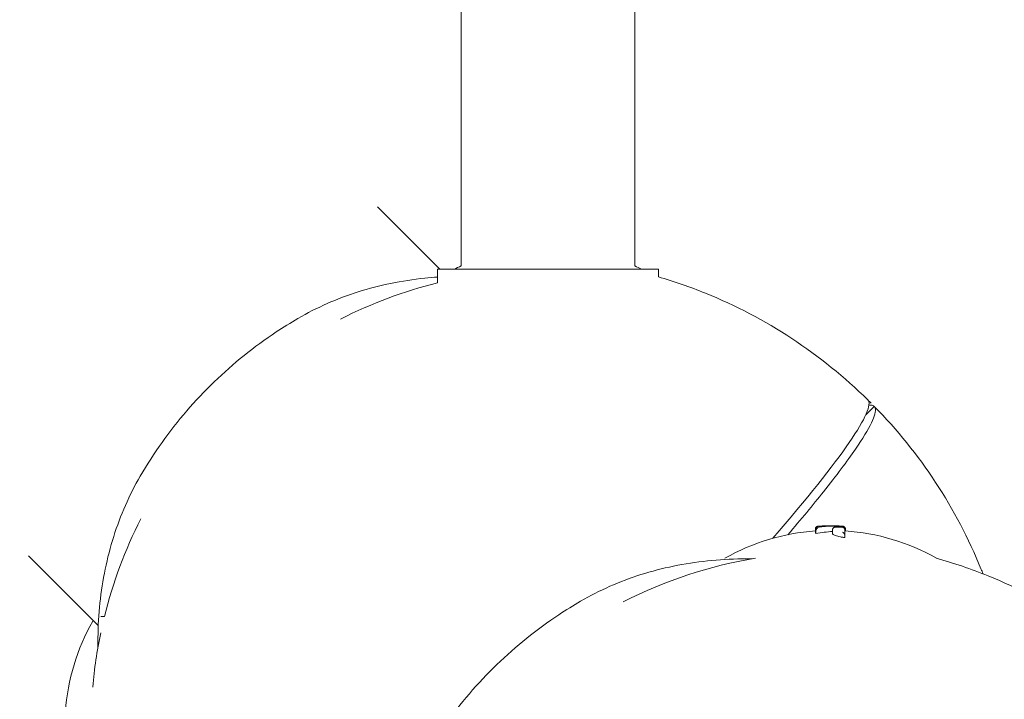
# Model space of a CAD drawing. Units: millimetres. Extents: x -8168 to 6695, y -13734 to 4613.
# Drawn here: x -4220 to -4004, y -5716 to -5567 of the extents above; entities that cross this region are included whole.
import ezdxf

# ---------------------------------------------------------------- set-up
doc = ezdxf.new("R2010")
doc.units = ezdxf.units.MM
doc.header["$PDMODE"] = 34
doc.header["$PDSIZE"] = 5
doc.layers.add('BEM_SI-EN1176', color=7, linetype='Continuous', lineweight=15)
doc.styles.get("Standard").update_dxf_attribs({"font": 'arial.ttf'})
doc.dimstyles.new('Europa 1-100', dxfattribs={"dimscale": 100, "dimtxt": 2, "dimasz": 2, "dimexe": 0.6, "dimexo": 1, "dimgap": 2, "dimtad": 0, "dimlfac": 0.001, "dimzin": 0, "dimtxsty": 'Standard', "dimcen": 0, "dimadec": 0, "dimazin": 0, "dimtfac": 1, "dimtofl": 0, "dimtmove": 0, "dimatfit": 3, "dimfxl": 1, "dimfxlon": 1, "dimtolj": 1, "dimtzin": 0, "dimlwd": -1, "dimlwe": -1, "dimarcsym": 0})

# ---------------------------------------------------------------- blocks, each defined once
blk = doc.blocks.new('*D0')
at = {"layer": 'BEM_SI-EN1176', "color": 0, "transparency": 16777216}
for p, q in [((-7279.54, -13482.48), (-7279.54, -13642.48)), ((6695.3, -13482.48), (6695.3, -13642.48)), ((-7079.54, -13582.48), (-933.87, -13582.48)), ((6495.3, -13582.48), (349.63, -13582.48))]:
    blk.add_line(p, q, dxfattribs=at)
for points in [[(-7079.54, -13549.15), (-7079.54, -13615.81), (-7279.54, -13582.48)], [(6495.3, -13549.15), (6495.3, -13615.81), (6695.3, -13582.48)]]:
    blk.add_solid(points, dxfattribs=at)
at = {"layer": 'Defpoints', "color": 0, "transparency": 16777216}
for p in [(6695.3, -2312.7), (-7279.54, -8646.14), (6695.3, -13582.48)]:
    blk.add_point(p, dxfattribs=at)
at = {"layer": 'BEM_SI-EN1176', "color": 0, "transparency": 16777216, "insert": (-292.12, -13582.48), "char_height": 200, "attachment_point": 5}
blk.add_mtext('\\A1;13,97m', dxfattribs=at)
blk = doc.blocks.new('*D1')
at = {"layer": 'BEM_SI-EN1176', "color": 0, "transparency": 16777216}
for p, q in [((-5760.51, -13022.87), (-5760.51, -13182.25)), ((4709.49, -13022.25), (4709.49, -13182.25)), ((-5560.51, -13122.25), (-1167.26, -13122.25)), ((4509.49, -13122.25), (116.23, -13122.25))]:
    blk.add_line(p, q, dxfattribs=at)
for points in [[(-5560.51, -13088.91), (-5560.51, -13155.58), (-5760.51, -13122.25)], [(4509.49, -13088.91), (4509.49, -13155.58), (4709.49, -13122.25)]]:
    blk.add_solid(points, dxfattribs=at)
at = {"layer": 'Defpoints', "color": 0, "transparency": 16777216}
for p in [(4709.49, -2287.7, 0), (-5760.51, -8655.19, 400.98), (4709.49, -13122.25)]:
    blk.add_point(p, dxfattribs=at)
at = {"layer": 'BEM_SI-EN1176', "color": 0, "transparency": 16777216, "insert": (-525.51, -13122.25), "char_height": 200, "attachment_point": 5}
blk.add_mtext('\\A1;10,47m', dxfattribs=at)
blk = doc.blocks.new('*D2')
at = {"layer": 'BEM_SI-EN1176', "color": 0, "transparency": 16777216}
for p, q in [((-7936.44, 4612.89), (-8096.44, 4612.89)), ((-8036.44, 4412.89), (-8036.44, -3467.31)), ((-8036.44, -12631), (-8036.44, -4750.8)), ((-7936.44, -12831), (-8096.44, -12831))]:
    blk.add_line(p, q, dxfattribs=at)
for points in [[(-8069.78, 4412.89), (-8003.11, 4412.89), (-8036.44, 4612.89)], [(-8069.78, -12631), (-8003.11, -12631), (-8036.44, -12831)]]:
    blk.add_solid(points, dxfattribs=at)
at = {"layer": 'Defpoints', "color": 0, "transparency": 16777216}
for p in [(-8036.44, 4612.89), (-839.07, 4612.89, 0), (-3677.84, -12831, 0)]:
    blk.add_point(p, dxfattribs=at)
at = {"layer": 'BEM_SI-EN1176', "color": 0, "transparency": 16777216, "insert": (-8036.44, -4109.05), "char_height": 200, "attachment_point": 5, "rotation": 90}
blk.add_mtext('\\A1;17,44m', dxfattribs=at)
blk = doc.blocks.new('*D3')
at = {"layer": 'BEM_SI-EN1176', "color": 0, "transparency": 16777216}
for p, q in [((-7458.75, 2610.08), (-7618.75, 2610.08)), ((-7558.75, 2410.08), (-7558.75, -3707.88)), ((-7558.75, -10645.18), (-7558.75, -4991.38)), ((-7458.75, -10845.18), (-7618.75, -10845.18))]:
    blk.add_line(p, q, dxfattribs=at)
for points in [[(-7592.08, 2410.08), (-7525.41, 2410.08), (-7558.75, 2610.08)], [(-7592.08, -10645.18), (-7525.41, -10645.18), (-7558.75, -10845.18)]]:
    blk.add_solid(points, dxfattribs=at)
at = {"layer": 'Defpoints', "color": 0, "transparency": 16777216}
for p in [(-7558.75, 2610.08), (-304.07, 2610.08, 9.45), (-3172.84, -10845.18, 0.01)]:
    blk.add_point(p, dxfattribs=at)
at = {"layer": 'BEM_SI-EN1176', "color": 0, "transparency": 16777216, "insert": (-7558.75, -4349.63), "char_height": 200, "attachment_point": 5, "rotation": 90}
blk.add_mtext('\\A1;13,46m', dxfattribs=at)

msp = doc.modelspace()

# ---------------------------------------------------------------- linework, layer by layer
at = {"color": 0, "linetype": 'Continuous', "lineweight": 0}
for p, q in [((-4123.071, -5620.899, 0), (-4123.071, -5221.613, 0)), ((-4085.071, -5620.899, 0), (-4085.071, -5221.613, 0)), ((-4141.361, -5607.955, 0), (-4127.704, -5621.613, 0)), ((-4079.921, -5621.613, 0), (-4128.221, -5621.613, 0)), ((-4128.221, -5624.573, 0), (-4128.221, -5621.613, 0)), ((-4079.921, -5623.273, 0), (-4079.921, -5621.613, 0)), ((-4032.654, -5651.615, 0), (-4034.541, -5653.502, 0)), ((-4034.073, -5650.196, 0), (-4034.074, -5650.196, 0)), ((-4034.074, -5650.196, 0), (-4034.074, -5650.196, 0)), ((-4032.654, -5651.615, 0), (-4032.654, -5651.615, 0)), ((-4045.544, -5679.267, 0), (-4045.544, -5678.733, 0)), ((-4045.529, -5678.595, 0), (-4045.529, -5678.38, 0)), ((-4045.487, -5678.472, 0), (-4045.487, -5678.37, 0)), ((-4045.446, -5679.44, 0), (-4045.446, -5678.898, 0)), ((-4041.792, -5679.433, 0), (-4041.792, -5678.939, 0)), ((-4039.113, -5680.344, 0), (-4039.113, -5679.81, 0)), ((-4039.047, -5678.883, 0), (-4039.047, -5678.352, 0)), ((-4038.99, -5678.862, 0), (-4038.99, -5678.387, 0)), ((-4217.729, -5684.323, 0), (-4202.49, -5699.562, 0)), ((-4201.142, -5697.585, 0), (-4201.961, -5697.585, 0))]:
    msp.add_line(p, q, dxfattribs=at)
for centre, radius, start, end in [((-4104.071, -5663.888, 0), 47, 113.84447, 115.91184), ((-4104.071, -5663.888, 0), 47, 64.08816, 66.15553), ((-4104.071, -5721.613, 0), 100, 103.97509, 116.98738), ((-4104.071, -5721.613, 0), 100, 153.0126, 166.09739), ((-4042.203, -5725.372, 0), 47.62, 90.00527, 92.16212), ((-4042.212, -5725.372, 0), 47.62, 88.82104, 89.99474), ((-4042.207, -5725.752, 0), 47, 94.07157, 119.48675), ((-4042.207, -5725.752, 0), 47, 60.51325, 86.14508), ((-4042.207, -5783.477, 0), 100, 99.47032, 116.98738), ((-4162.79, -5721.735, 0), 47, 150.51325, 175.92843), ((-4104.071, -5721.613, 0), 100, 168.20882, 175.07522)]:
    msp.add_arc(centre, radius, start, end, dxfattribs=at)
for centre, major_axis, ratio, start_param, end_param in [((-4104.776, -5720.908, 0), (70.707, 70.707), 0.0871557, -0.878008, 0.0008749), ((-4041.901, -5725.088, 0), (0.062, 47.333), 0.8159598, -0.036223, -0.0157221)]:
    msp.add_ellipse(centre, major_axis=major_axis, ratio=ratio, start_param=start_param, end_param=end_param, dxfattribs=at)
at = {"color": 0, "linetype": 'Continuous', "lineweight": 0, "extrusion": (-6.79228e-17, 4.9221e-16, -1)}
msp.add_ellipse((-4103.367, -5722.317, 0), major_axis=(70.707, 70.707), ratio=0.0871557, start_param=-0.114557, end_param=0.0008745, dxfattribs=at)
at = {"color": 0, "linetype": 'Continuous', "lineweight": 0, "extrusion": (4.73688e-16, -1.81343e-19, -1)}
msp.add_ellipse((-4039.839, -5725.752, 0), major_axis=(0, 46.826), ratio=0.8098029, start_param=-0.1484171, end_param=-0.051513, dxfattribs=at)
at = {"color": 0, "linetype": 'Continuous', "lineweight": 0, "extrusion": (4.60707e-16, 9.48832e-19, -1)}
msp.add_ellipse((-4039.328, -5725.089, 0), major_axis=(-0.032, 47.075), ratio=0.8200805, start_param=-0.0516535, end_param=-0.0116769, dxfattribs=at)
at = {"color": 0, "linetype": 'Continuous', "lineweight": 0}
for points, knots in [([(-4158.798, -5632.385, 0), (-4156.736, -5631.184, 0), (-4154.597, -5630.097, 0), (-4150.186, -5628.154, 0), (-4147.914, -5627.299, 0), (-4143.259, -5625.825, 0), (-4140.876, -5625.207, 0), (-4136.02, -5624.206, 0), (-4133.548, -5623.824, 0), (-4130.106, -5623.462, 0), (-4129.166, -5623.379, 0), (-4128.221, -5623.313, 0)], [1.5619708, 1.5619708, 1.5619708, 1.5619708, 9.9602905, 9.9602905, 18.3586103, 18.3586103, 26.7569301, 26.7569301, 35.1552498, 35.1552498, 38.2906963, 38.2906963, 38.2906963, 38.2906963]), ([(-4079.921, -5623.273, 0), (-4076.431, -5624.287, 0), (-4072.991, -5625.48, 0), (-4056.362, -5632.213, 0), (-4044.278, -5640.176, 0), (-4034.073, -5650.196, 0)], [-53.8387122, -53.8387122, -53.8387122, -53.8387122, -42.9028895, -42.9028895, 0, 0, 0, 0]), ([(-4193.299, -5666.886, 0), (-4191.827, -5664.357, 0), (-4190.238, -5661.894, 0), (-4186.847, -5657.133, 0), (-4185.043, -5654.83, 0), (-4181.238, -5650.409, 0), (-4179.234, -5648.285, 0), (-4175.047, -5644.238, 0), (-4172.859, -5642.309, 0), (-4168.321, -5638.662, 0), (-4165.965, -5636.941, 0), (-4161.988, -5634.305, 0), (-4160.406, -5633.321, 0), (-4158.798, -5632.385, 0)], [0, 0, 0, 0, 8.776663, 8.776663, 17.5349563, 17.5349563, 26.2750408, 26.2750408, 35.0068359, 35.0068359, 43.7404779, 43.7404779, 49.3226987, 49.3226987, 49.3226987, 49.3226987]), ([(-4032.654, -5651.615, 0), (-4032.552, -5651.719, 0), (-4032.479, -5651.853, 0), (-4032.106, -5653.288, 0), (-4033.582, -5656.336, 0), (-4036.782, -5660.988, 0), (-4038.594, -5663.621, 0), (-4040.943, -5666.747, 0), (-4046.08, -5673.18, 0), (-4048.685, -5676.321, 0), (-4051.567, -5679.693, 0)], [-44.0898125, -44.0898125, -44.0898125, -44.0898125, -39.0626757, -39.0626757, 0, 0, 0, 22.1169549, 22.1169549, 39.9573268, 39.9573268, 39.9573268, 39.9573268]), ([(-4008.863, -5688.268, 0), (-4009.008, -5687.896, 0), (-4009.156, -5687.525, 0), (-4014.671, -5673.903, 0), (-4022.634, -5661.819, 0), (-4032.654, -5651.615, 0)], [-44.1021416, -44.1021416, -44.1021416, -44.1021416, -42.9028895, -42.9028895, 0, 0, 0, 0]), ([(-4202.565, -5702.252, 0), (-4202.534, -5699.688, 0), (-4202.388, -5697.148, 0), (-4201.86, -5692.136, 0), (-4201.478, -5689.664, 0), (-4200.477, -5684.808, 0), (-4199.858, -5682.425, 0), (-4198.385, -5677.77, 0), (-4197.53, -5675.498, 0), (-4195.587, -5671.087, 0), (-4194.499, -5668.947, 0), (-4193.299, -5666.886, 0)], [0, 0, 0, 0, 8.398292, 8.398292, 16.796584, 16.796584, 25.1948761, 25.1948761, 33.5931681, 33.5931681, 41.9914601, 41.9914601, 41.9914601, 41.9914601]), ([(-4045.08, -5677.871, 0), (-4045.09, -5677.873, 0), (-4045.101, -5677.875, 0), (-4045.132, -5677.883, 0), (-4045.152, -5677.888, 0), (-4045.194, -5677.903, 0), (-4045.21, -5677.909, 0), (-4045.255, -5677.93, 0), (-4045.287, -5677.945, 0), (-4045.368, -5678.008, 0), (-4045.412, -5678.046, 0), (-4045.483, -5678.162, 0), (-4045.509, -5678.223, 0), (-4045.526, -5678.322, 0), (-4045.529, -5678.351, 0), (-4045.529, -5678.38, 0)], [0.15806878, 0.15806878, 0.15806878, 0.15806878, 0.22887937, 0.22887937, 0.34331905, 0.34331905, 0.39891398, 0.39891398, 0.4725025, 0.4725025, 0.52513424, 0.52513424, 0.55907386, 0.55907386, 0.57219841, 0.57219841, 0.57219841, 0.57219841]), ([(-4045.487, -5678.37, 0), (-4045.487, -5678.316, 0), (-4045.478, -5678.262, 0), (-4045.446, -5678.164, 0), (-4045.423, -5678.121, 0), (-4045.371, -5678.043, 0), (-4045.341, -5678.014, 0), (-4045.282, -5677.961, 0), (-4045.254, -5677.944, 0), (-4045.203, -5677.914, 0), (-4045.182, -5677.905, 0), (-4045.137, -5677.887, 0), (-4045.118, -5677.881, 0), (-4045.062, -5677.866, 0), (-4045.035, -5677.861, 0), (-4044.953, -5677.847, 0), (-4044.898, -5677.84, 0), (-4044.766, -5677.827, 0), (-4044.691, -5677.821, 0), (-4044.52, -5677.81, 0), (-4044.424, -5677.804, 0), (-4044.244, -5677.796, 0), (-4044.163, -5677.792, 0), (-4044.078, -5677.789, 0)], [2.2283619, 2.2283619, 2.2283619, 2.2283619, 2.256415, 2.256415, 2.2875131, 2.2875131, 2.3276737, 2.3276737, 2.381638, 2.381638, 2.4487124, 2.4487124, 2.5458598, 2.5458598, 2.7620103, 2.7620103, 3.1820438, 3.1820438, 3.6020772, 3.6020772, 4.0221107, 4.0221107, 4.3285292, 4.3285292, 4.3285292, 4.3285292]), ([(-4045.372, -5678.304, 0), (-4045.32, -5678.255, 0), (-4045.273, -5678.224, 0), (-4045.148, -5678.154, 0), (-4045.076, -5678.127, 0), (-4044.92, -5678.078, 0), (-4044.837, -5678.057, 0), (-4044.655, -5678.019, 0), (-4044.557, -5678.002, 0), (-4044.343, -5677.97, 0), (-4044.228, -5677.956, 0), (-4044.05, -5677.937, 0), (-4043.993, -5677.931, 0), (-4043.935, -5677.926, 0)], [3.0902377, 3.0902377, 3.0902377, 3.0902377, 3.339527, 3.339527, 3.7972622, 3.7972622, 4.2549974, 4.2549974, 4.7127325, 4.7127325, 5.1704677, 5.1704677, 5.3789136, 5.3789136, 5.3789136, 5.3789136]), ([(-4044.732, -5678.035, 0), (-4044.737, -5677.999, 0), (-4044.742, -5677.969, 0), (-4044.749, -5677.911, 0), (-4044.75, -5677.892, 0), (-4044.746, -5677.887, 0), (-4044.746, -5677.887, 0), (-4044.746, -5677.887, 0)], [0.40191242, 0.40191242, 0.40191242, 0.40191242, 0.57297009, 0.57297009, 0.83204477, 0.83204477, 0.83331012, 0.83331012, 0.83331012, 0.83331012]), ([(-4043.935, -5677.926, 0), (-4043.658, -5677.901, 0), (-4043.382, -5677.879, 0), (-4042.828, -5677.843, 0), (-4042.551, -5677.828, 0), (-4041.997, -5677.807, 0), (-4041.72, -5677.799, 0), (-4041.165, -5677.792, 0), (-4040.888, -5677.793, 0), (-4040.334, -5677.8, 0), (-4040.057, -5677.808, 0), (-4039.78, -5677.819, 0)], [0, 0, 0, 0, 1.008148, 1.008148, 2.0162961, 2.0162961, 3.0244441, 3.0244441, 4.0325921, 4.0325921, 5.0407401, 5.0407401, 5.0407401, 5.0407401]), ([(-4040.052, -5677.809, 0), (-4040.099, -5677.806, 0), (-4040.147, -5677.803, 0), (-4040.275, -5677.796, 0), (-4040.356, -5677.792, 0), (-4040.44, -5677.788, 0)], [1.45751985, 1.45751985, 1.45751985, 1.45751985, 1.66000894, 1.66000894, 1.96693692, 1.96693692, 1.96693692, 1.96693692]), ([(-4039.78, -5677.819, 0), (-4039.78, -5677.819, 0), (-4039.78, -5677.819, 0), (-4039.78, -5677.819, 0), (-4039.78, -5677.819, 0), (-4039.78, -5677.819, 0)], [-0.864948359, -0.864948359, -0.864948359, -0.864948359, -0.863672773, -0.863672773, -0.851905662, -0.851905662, -0.851905662, -0.851905662]), ([(-4039.78, -5677.819, 0), (-4039.763, -5677.82, 0), (-4039.747, -5677.821, 0), (-4039.717, -5677.823, 0), (-4039.702, -5677.824, 0), (-4039.675, -5677.827, 0), (-4039.662, -5677.828, 0), (-4039.637, -5677.83, 0), (-4039.625, -5677.831, 0), (-4039.603, -5677.833, 0), (-4039.592, -5677.834, 0), (-4039.581, -5677.835, 0)], [-0.3203121, -0.3203121, -0.3203121, -0.3203121, -0.25624968, -0.25624968, -0.19218726, -0.19218726, -0.12812484, -0.12812484, -0.06406242, -0.06406242, 0, 0, 0, 0]), ([(-4039.581, -5677.835, 0), (-4039.565, -5677.837, 0), (-4039.55, -5677.839, 0), (-4039.521, -5677.843, 0), (-4039.506, -5677.846, 0), (-4039.473, -5677.852, 0), (-4039.455, -5677.855, 0), (-4039.419, -5677.865, 0), (-4039.406, -5677.869, 0), (-4039.366, -5677.883, 0), (-4039.339, -5677.893, 0), (-4039.265, -5677.937, 0), (-4039.224, -5677.962, 0), (-4039.139, -5678.058, 0), (-4039.1, -5678.114, 0), (-4039.057, -5678.241, 0), (-4039.047, -5678.296, 0), (-4039.047, -5678.352, 0)], [0, 0, 0, 0, 0.11439675, 0.11439675, 0.22879349, 0.22879349, 0.34319024, 0.34319024, 0.40038861, 0.40038861, 0.47128661, 0.47128661, 0.5199246, 0.5199246, 0.55260777, 0.55260777, 0.57198373, 0.57198373, 0.57198373, 0.57198373]), ([(-4038.99, -5678.387, 0), (-4038.99, -5678.333, 0), (-4038.999, -5678.281, 0), (-4039.03, -5678.184, 0), (-4039.052, -5678.142, 0), (-4039.103, -5678.065, 0), (-4039.132, -5678.036, 0), (-4039.181, -5677.992, 0), (-4039.202, -5677.977, 0), (-4039.235, -5677.955, 0), (-4039.249, -5677.947, 0), (-4039.261, -5677.941, 0)], [5.362567948, 5.362567948, 5.362567948, 5.362567948, 5.376296947, 5.376296947, 5.391767572, 5.391767572, 5.41192531, 5.41192531, 5.432083049, 5.432083049, 5.449481249, 5.449481249, 5.449481249, 5.449481249]), ([(-4045.544, -5678.733, 0), (-4045.544, -5678.709, 0), (-4045.543, -5678.685, 0), (-4045.537, -5678.637, 0), (-4045.533, -5678.613, 0), (-4045.522, -5678.567, 0), (-4045.516, -5678.544, 0), (-4045.5, -5678.5, 0), (-4045.491, -5678.479, 0), (-4045.472, -5678.439, 0), (-4045.461, -5678.42, 0), (-4045.45, -5678.402, 0)], [3.45026833, 3.45026833, 3.45026833, 3.45026833, 3.56271885, 3.56271885, 3.67516938, 3.67516938, 3.7876199, 3.7876199, 3.90007043, 3.90007043, 4.01252095, 4.01252095, 4.01252095, 4.01252095]), ([(-4045.544, -5679.267, 0), (-4045.544, -5679.308, 0), (-4045.526, -5679.351, 0), (-4045.477, -5679.41, 0), (-4045.462, -5679.425, 0), (-4045.446, -5679.44, 0)], [0.5954827, 0.5954827, 0.5954827, 0.5954827, 1.5107977, 1.5107977, 1.8063402, 1.8063402, 1.8063402, 1.8063402]), ([(-4045.372, -5678.304, 0), (-4045.375, -5678.308, 0), (-4045.378, -5678.311, 0), (-4045.408, -5678.341, 0), (-4045.431, -5678.37, 0), (-4045.45, -5678.402, 0)], [0.35615496, 0.35615496, 0.35615496, 0.35615496, 0.37070558, 0.37070558, 0.48373285, 0.48373285, 0.48373285, 0.48373285]), ([(-4045.446, -5678.895, 0), (-4045.446, -5678.859, 0), (-4045.444, -5678.823, 0), (-4045.432, -5678.743, 0), (-4045.421, -5678.7, 0), (-4045.39, -5678.604, 0), (-4045.365, -5678.549, 0), (-4045.297, -5678.444, 0), (-4045.257, -5678.401, 0), (-4045.169, -5678.328, 0), (-4045.119, -5678.301, 0), (-4045.068, -5678.283, 0), (-4045.067, -5678.283, 0), (-4045.067, -5678.283, 0)], [0, 0, 0, 0, 0.1090592, 0.1090592, 0.2578174, 0.2578174, 0.4829607, 0.4829607, 0.7278269, 0.7278269, 1.005919, 1.005919, 1.0075858, 1.0075858, 1.0075858, 1.0075858]), ([(-4041.792, -5678.939, 0), (-4041.792, -5678.936, 0), (-4041.792, -5678.932, 0), (-4041.791, -5678.925, 0), (-4041.791, -5678.921, 0), (-4041.791, -5678.914, 0), (-4041.791, -5678.91, 0), (-4041.79, -5678.903, 0), (-4041.79, -5678.899, 0), (-4041.79, -5678.892, 0), (-4041.789, -5678.888, 0), (-4041.789, -5678.884, 0)], [4.902548456, 4.902548456, 4.902548456, 4.902548456, 4.913582994, 4.913582994, 4.924617532, 4.924617532, 4.93565207, 4.93565207, 4.946686608, 4.946686608, 4.957721146, 4.957721146, 4.957721146, 4.957721146]), ([(-4041.792, -5679.433, 0), (-4041.792, -5679.473, 0), (-4041.771, -5679.516, 0), (-4041.681, -5679.61, 0), (-4041.608, -5679.662, 0), (-4041.411, -5679.766, 0), (-4041.288, -5679.819, 0), (-4041.001, -5679.923, 0), (-4040.837, -5679.974, 0), (-4040.489, -5680.07, 0), (-4040.293, -5680.118, 0), (-4039.864, -5680.212, 0), (-4039.632, -5680.257, 0), (-4039.298, -5680.314, 0), (-4039.206, -5680.33, 0), (-4039.113, -5680.344, 0)], [0.0627901, 0.0627901, 0.0627901, 0.0627901, 0.7658601, 0.7658601, 1.5317202, 1.5317202, 2.2975803, 2.2975803, 3.0634404, 3.0634404, 3.821489, 3.821489, 4.5795376, 4.5795376, 4.8616546, 4.8616546, 4.8616546, 4.8616546]), ([(-4041.281, -5678.079, 0), (-4041.282, -5678.079, 0), (-4041.282, -5678.079, 0), (-4041.324, -5678.075, 0), (-4041.366, -5678.077, 0), (-4041.447, -5678.092, 0), (-4041.487, -5678.104, 0), (-4041.58, -5678.148, 0), (-4041.631, -5678.185, 0), (-4041.711, -5678.274, 0), (-4041.741, -5678.324, 0), (-4041.781, -5678.432, 0), (-4041.791, -5678.488, 0), (-4041.791, -5678.546, 0)], [-0.84570851, -0.84570851, -0.84570851, -0.84570851, -0.8445803, -0.8445803, -0.70392001, -0.70392001, -0.56494328, -0.56494328, -0.35895669, -0.35895669, -0.17471109, -0.17471109, 0, 0, 0, 0]), ([(-4041.791, -5678.546, 0), (-4041.791, -5678.553, 0), (-4041.791, -5678.56, 0), (-4041.791, -5678.616, 0), (-4041.791, -5678.671, 0), (-4041.791, -5678.732, 0), (-4041.791, -5678.788, 0), (-4041.791, -5678.849, 0), (-4041.791, -5678.915, 0)], [-7.1869383, -7.1869383, -7.1869383, -7.1869383, -6.9979097, -6.9979097, -5.7056671, -5.7056671, -5.7056671, -4.5139592, -4.5139592, -4.5139592, -4.5139592]), ([(-4039.804, -5678.018, 0), (-4039.811, -5678.017, 0), (-4039.818, -5678.018, 0), (-4039.826, -5678.021, 0), (-4039.826, -5678.021, 0), (-4039.826, -5678.021, 0)], [0.83820487, 0.83820487, 0.83820487, 0.83820487, 0.9521944, 0.9521944, 0.95364593, 0.95364593, 0.95364593, 0.95364593]), ([(-4039.804, -5678.018, 0), (-4039.761, -5678.026, 0), (-4039.72, -5678.034, 0), (-4039.641, -5678.053, 0), (-4039.603, -5678.063, 0), (-4039.526, -5678.088, 0), (-4039.487, -5678.102, 0), (-4039.398, -5678.144, 0), (-4039.347, -5678.17, 0), (-4039.242, -5678.269, 0), (-4039.198, -5678.32, 0), (-4039.137, -5678.45, 0), (-4039.118, -5678.515, 0), (-4039.113, -5678.596, 0), (-4039.113, -5678.607, 0), (-4039.113, -5678.618, 0)], [2.76473103, 2.76473103, 2.76473103, 2.76473103, 2.95937193, 2.95937193, 3.15401284, 3.15401284, 3.34865374, 3.34865374, 3.54329464, 3.54329464, 3.65256979, 3.65256979, 3.72652759, 3.72652759, 3.73793554, 3.73793554, 3.73793554, 3.73793554]), ([(-4039.118, -5679.733, 0), (-4039.125, -5679.689, 0), (-4039.136, -5679.646, 0), (-4039.171, -5679.548, 0), (-4039.199, -5679.495, 0), (-4039.273, -5679.379, 0), (-4039.329, -5679.314, 0), (-4039.457, -5679.202, 0), (-4039.522, -5679.16, 0), (-4039.585, -5679.13, 0), (-4039.585, -5679.13, 0), (-4039.585, -5679.13, 0)], [0, 0, 0, 0, 0.13397611, 0.13397611, 0.33083348, 0.33083348, 0.63423371, 0.63423371, 0.93732622, 0.93732622, 0.93895042, 0.93895042, 0.93895042, 0.93895042]), ([(-4039.113, -5679.81, 0), (-4039.113, -5679.505, 0), (-4039.113, -5679.246, 0), (-4039.113, -5678.865, 0), (-4039.113, -5678.727, 0), (-4039.113, -5678.618, 0)], [-6.5921306, -6.5921306, -6.5921306, -6.5921306, -2.9221245, -2.9221245, 0, 0, 0, 0]), ([(-4039.113, -5678.9, 0), (-4039.098, -5678.898, 0), (-4039.086, -5678.896, 0), (-4039.057, -5678.891, 0), (-4039.048, -5678.887, 0), (-4039.047, -5678.883, 0)], [1.5273245, 1.5273245, 1.5273245, 1.5273245, 1.7106063, 1.7106063, 2.06254903, 2.06254903, 2.06254903, 2.06254903]), ([(-4096.934, -5694.249, 0), (-4094.873, -5693.048, 0), (-4092.733, -5691.961, 0), (-4088.322, -5690.018, 0), (-4086.05, -5689.163, 0), (-4081.395, -5687.689, 0), (-4079.012, -5687.071, 0), (-4074.157, -5686.07, 0), (-4071.684, -5685.688, 0), (-4066.672, -5685.16, 0), (-4064.132, -5685.013, 0), (-4061.568, -5684.983, 0)], [1.5619708, 1.5619708, 1.5619708, 1.5619708, 9.9602905, 9.9602905, 18.3586103, 18.3586103, 26.7569301, 26.7569301, 35.1552498, 35.1552498, 43.5535696, 43.5535696, 43.5535696, 43.5535696]), ([(-4019.101, -5684.84, 0), (-4015.253, -5685.915, 0), (-4011.463, -5687.208, 0), (-3994.498, -5694.076, 0), (-3982.414, -5702.04, 0), (-3972.21, -5712.059, 0)], [-54.9273678, -54.9273678, -54.9273678, -54.9273678, -42.9028895, -42.9028895, 0, 0, 0, 0]), ([(-4131.435, -5728.749, 0), (-4129.963, -5726.221, 0), (-4128.374, -5723.758, 0), (-4124.983, -5718.997, 0), (-4123.179, -5716.694, 0), (-4119.374, -5712.273, 0), (-4117.37, -5710.149, 0), (-4113.183, -5706.102, 0), (-4110.995, -5704.173, 0), (-4106.457, -5700.526, 0), (-4104.101, -5698.805, 0), (-4100.124, -5696.168, 0), (-4098.543, -5695.185, 0), (-4096.934, -5694.249, 0)], [0, 0, 0, 0, 8.776663, 8.776663, 17.5349563, 17.5349563, 26.2750408, 26.2750408, 35.0068359, 35.0068359, 43.7404779, 43.7404779, 49.3226987, 49.3226987, 49.3226987, 49.3226987])]:
    msp.add_open_spline(points, degree=3, knots=knots, dxfattribs=at)
for points in [[(-4034.074, -5650.196, 0), (-4033.835, -5650.43, 0), (-4033.597, -5650.665, 0), (-4033.36, -5650.902, 0)], [(-4045.446, -5678.895, 0), (-4045.446, -5678.896, 0), (-4045.446, -5678.897, 0), (-4045.446, -5678.898, 0)], [(-4039.118, -5679.733, 0), (-4039.115, -5679.758, 0), (-4039.113, -5679.784, 0), (-4039.113, -5679.81, 0)], [(-4061.568, -5684.983, 0), (-4060.858, -5684.974, 0), (-4060.136, -5684.969, 0), (-4059.403, -5684.966, 0)], [(-4202.582, -5704.417, 0), (-4202.579, -5703.684, 0), (-4202.574, -5702.962, 0), (-4202.565, -5702.252, 0)]]:
    msp.add_open_spline(points, degree=3, dxfattribs=at)

# ---------------------------------------------------------------- dimensions: what is measured, and where the dimension line sits
at = {"layer": 'BEM_SI-EN1176'}
for base, p1, p2, picture, middle in [((-8036.443, 4612.891), (-3677.842, -12830.996, 0), (-839.069, 4612.891, 0), '*D2', (-8036.443, -4109.052)), ((-7558.746, 2610.077), (-3172.842, -10845.178, 0.008), (-304.069, 2610.077, 9.446), '*D3', (-7558.746, -4349.63))]:
    dim = msp.add_linear_dim(base=base, p1=p1, p2=p2, angle=90, dimstyle='Europa 1-100', override={"dimpost": 'm'}, dxfattribs=at)
    dim.commit()
    dim.dimension.update_dxf_attribs({"geometry": picture, "text_midpoint": middle, "dimtype": 160})
dim = msp.add_linear_dim(base=(4709.487, -13122.247), p1=(-5760.513, -8655.189, 400.983), p2=(4709.487, -2287.705, 0), dimstyle='Europa 1-100', override={"dimpost": 'm'}, dxfattribs=at)
dim.commit()
dim.dimension.update_dxf_attribs({"geometry": '*D1', "text_midpoint": (-525.513, -13122.247)})
dim = msp.add_linear_dim(base=(6695.304, -13582.48), p1=(-7279.545, -8646.139), p2=(6695.304, -2312.705), dimstyle='Europa 1-100', override={"dimpost": 'm'}, dxfattribs=at)
dim.commit()
dim.dimension.update_dxf_attribs({"geometry": '*D0', "text_midpoint": (-292.12, -13582.48), "dimtype": 160})

doc.saveas('drawing.dxf')
